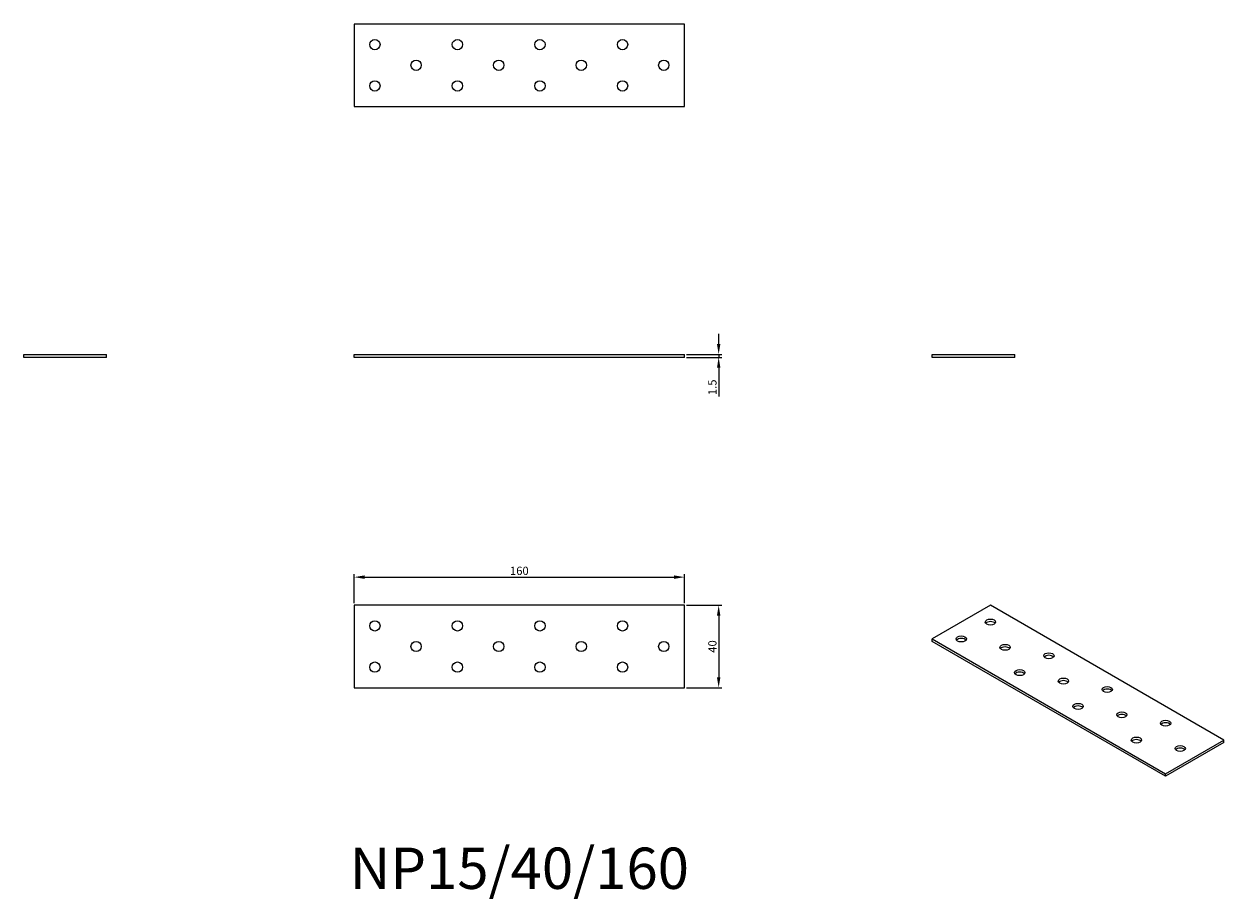
# Model space of a CAD drawing. Units: millimetres. Extents: x 1760 to 2341, y 1237 to 1661.
import ezdxf

# ---------------------------------------------------------------- set-up
doc = ezdxf.new("R2010")
doc.units = ezdxf.units.MM
for name, color, linetype, lineweight in [('Dimensions', 1, 'Continuous', 20), ('Part', 7, 'Continuous', 25), ('Text', 7, 'Continuous', 25)]:
    doc.layers.add(name, color=color, linetype=linetype, lineweight=lineweight)
doc.styles.add('EU_style', font='arial.ttf')
doc.dimstyles.new('Dim_2D', dxfattribs={"dimtxt": 4, "dimasz": 5, "dimexe": 1.5, "dimexo": 1, "dimgap": 1, "dimtad": 1, "dimdec": 1, "dimdsep": 46, "dimtxsty": 'EU_style', "dimcen": 2.5, "dimclrd": 256, "dimclre": 256, "dimclrt": 256, "dimadec": 0, "dimazin": 0, "dimtfac": 1, "dimtdec": 1, "dimtmove": 0, "dimatfit": 3, "dimfxl": 1, "dimtolj": 1, "dimtzin": 0, "dimlwd": -1, "dimlwe": -1, "dimarcsym": 0})

# ---------------------------------------------------------------- blocks, each defined once
blk = doc.blocks.new('*D7')
at = {"layer": 'Defpoints', "color": 0, "transparency": 16777216}
for p in [(2080, 1500.75), (2080, 1499.25), (2096.58, 1499.25)]:
    blk.add_point(p, dxfattribs=at)
at = {"layer": 'Dimensions', "transparency": 16777216}
for p, q in [((2096.58, 1505.75), (2096.58, 1510.75)), ((2081, 1500.75), (2098.08, 1500.75)), ((2096.58, 1500.75), (2096.58, 1499.25)), ((2081, 1499.25), (2098.08, 1499.25)), ((2096.58, 1494.25), (2096.58, 1480.31))]:
    blk.add_line(p, q, dxfattribs=at)
for points in [[(2095.75, 1505.75), (2097.41, 1505.75), (2096.58, 1500.75)], [(2095.75, 1494.25), (2097.41, 1494.25), (2096.58, 1499.25)]]:
    blk.add_solid(points, dxfattribs=at)
at = {"layer": 'Dimensions', "transparency": 16777216, "insert": (2093.54, 1484.78), "char_height": 4, "attachment_point": 5, "rotation": 90, "style": 'EU_style'}
blk.add_mtext('\\A1;1.5', dxfattribs=at)
blk = doc.blocks.new('*D8')
at = {"layer": 'Defpoints', "color": 0, "transparency": 16777216}
for p in [(2080, 1392.85), (1920, 1379.25), (2080, 1379.25)]:
    blk.add_point(p, dxfattribs=at)
at = {"layer": 'Dimensions', "transparency": 16777216}
for p, q in [((1920, 1380.25), (1920, 1394.35)), ((1925, 1392.85), (2075, 1392.85)), ((2080, 1380.25), (2080, 1394.35))]:
    blk.add_line(p, q, dxfattribs=at)
for points in [[(1925, 1393.69), (1925, 1392.02), (1920, 1392.85)], [(2075, 1393.69), (2075, 1392.02), (2080, 1392.85)]]:
    blk.add_solid(points, dxfattribs=at)
at = {"layer": 'Dimensions', "transparency": 16777216, "insert": (2000, 1395.9), "char_height": 4, "attachment_point": 5, "style": 'EU_style'}
blk.add_mtext('\\A1;160', dxfattribs=at)
blk = doc.blocks.new('*D9')
at = {"layer": 'Defpoints', "color": 0, "transparency": 16777216}
for p in [(2080, 1379.25), (2080, 1339.25), (2096.58, 1339.25)]:
    blk.add_point(p, dxfattribs=at)
at = {"layer": 'Dimensions', "transparency": 16777216}
for p, q in [((2081, 1379.25), (2098.08, 1379.25)), ((2096.58, 1374.25), (2096.58, 1344.25)), ((2081, 1339.25), (2098.08, 1339.25))]:
    blk.add_line(p, q, dxfattribs=at)
for points in [[(2095.75, 1374.25), (2097.41, 1374.25), (2096.58, 1379.25)], [(2095.75, 1344.25), (2097.41, 1344.25), (2096.58, 1339.25)]]:
    blk.add_solid(points, dxfattribs=at)
at = {"layer": 'Dimensions', "transparency": 16777216, "insert": (2093.54, 1359.25), "char_height": 4, "attachment_point": 5, "rotation": 90, "style": 'EU_style'}
blk.add_mtext('\\A1;40', dxfattribs=at)

msp = doc.modelspace()

# ---------------------------------------------------------------- linework, layer by layer
at = {"layer": 'Part'}
for p, q in [((2080, 1660.75), (1920, 1660.75)), ((1920, 1660.75), (1920, 1620.75)), ((2080, 1620.75), (2080, 1660.75)), ((1920, 1620.75), (2080, 1620.75)), ((1760, 1500.75), (1800, 1500.75)), ((1760, 1499.25), (1760, 1500.75)), ((1800, 1499.25), (1800, 1500.75)), ((1920, 1500.75), (2080, 1500.75)), ((1920, 1499.25), (1920, 1500.75)), ((2080, 1499.25), (2080, 1500.75)), ((2200, 1500.75), (2240, 1500.75)), ((2200, 1499.25), (2200, 1500.75)), ((2240, 1499.25), (2240, 1500.75)), ((1800, 1499.25), (1760, 1499.25)), ((2080, 1499.25), (1920, 1499.25)), ((2240, 1499.25), (2200, 1499.25)), ((1920, 1379.25), (1920, 1339.25)), ((2080, 1379.25), (1920, 1379.25)), ((2080, 1339.25), (2080, 1379.25)), ((2228.28, 1379.25), (2200, 1362.92)), ((2341.42, 1313.93), (2228.28, 1379.25)), ((2200, 1362.92), (2313.14, 1297.6)), ((2200, 1361.7), (2200, 1362.92)), ((2313.14, 1296.38), (2200, 1361.7)), ((1920, 1339.25), (2080, 1339.25)), ((2313.14, 1297.6), (2341.42, 1313.93)), ((2341.42, 1312.71), (2313.14, 1296.38)), ((2341.42, 1312.71), (2341.42, 1313.93)), ((2313.14, 1296.38), (2313.14, 1297.6))]:
    msp.add_line(p, q, dxfattribs=at)
for centre in [(1930, 1650.75), (1970, 1650.75), (2010, 1650.75), (2050, 1650.75), (1950, 1640.75), (1990, 1640.75), (2030, 1640.75), (2070, 1640.75), (1930, 1630.75), (1970, 1630.75), (2010, 1630.75), (2050, 1630.75), (1930, 1369.25), (1970, 1369.25), (2010, 1369.25), (2050, 1369.25), (1950, 1359.25), (1990, 1359.25), (2030, 1359.25), (2070, 1359.25), (1930, 1349.25), (1970, 1349.25), (2010, 1349.25), (2050, 1349.25)]:
    msp.add_circle(centre, 2.5, dxfattribs=at)
for centre in [(2228.28, 1371.09), (2214.14, 1362.92), (2235.36, 1358.84), (2256.57, 1354.76), (2242.43, 1346.59), (2263.64, 1342.51), (2284.85, 1338.43), (2270.71, 1330.26), (2291.92, 1326.18), (2313.14, 1322.1), (2298.99, 1313.93), (2320.21, 1309.85)]:
    msp.add_ellipse(centre, major_axis=(2.5, 0), ratio=0.57735, dxfattribs=at)
for centre in [(2228.28, 1369.86), (2214.14, 1361.7), (2235.36, 1357.61), (2256.57, 1353.53), (2242.43, 1345.37), (2263.64, 1341.28), (2284.85, 1337.2), (2270.71, 1329.04), (2291.92, 1324.95), (2313.14, 1320.87), (2298.99, 1312.71), (2320.21, 1308.62)]:
    msp.add_ellipse(centre, major_axis=(-2.5, 0), ratio=0.57735, start_param=3.579742, end_param=5.845036, dxfattribs=at)

# ---------------------------------------------------------------- texts
at = {"layer": 'Text', "insert": (2000, 1249.25), "char_height": 20, "width": 343.6746, "attachment_point": 5, "style": 'EU_style'}
msp.add_mtext('{NP15/40/160}', dxfattribs=at)

# ---------------------------------------------------------------- dimensions: what is measured, and where the dimension line sits
at = {"layer": 'Dimensions'}
for base, p1, p2, picture, middle in [((2096.58, 1499.25), (2080, 1500.75), (2080, 1499.25), '*D7', (2093.54, 1484.78)), ((2096.58, 1339.25), (2080, 1379.25), (2080, 1339.25), '*D9', (2093.54, 1359.25))]:
    dim = msp.add_linear_dim(base=base, p1=p1, p2=p2, angle=90, dimstyle='Dim_2D', dxfattribs=at)
    dim.commit()
    dim.dimension.update_dxf_attribs({"geometry": picture, "text_midpoint": middle})
dim = msp.add_linear_dim(base=(2080, 1392.85), p1=(1920, 1379.25), p2=(2080, 1379.25), dimstyle='Dim_2D', dxfattribs=at)
dim.commit()
dim.dimension.update_dxf_attribs({"geometry": '*D8', "text_midpoint": (2000, 1395.9)})

doc.saveas('drawing.dxf')
